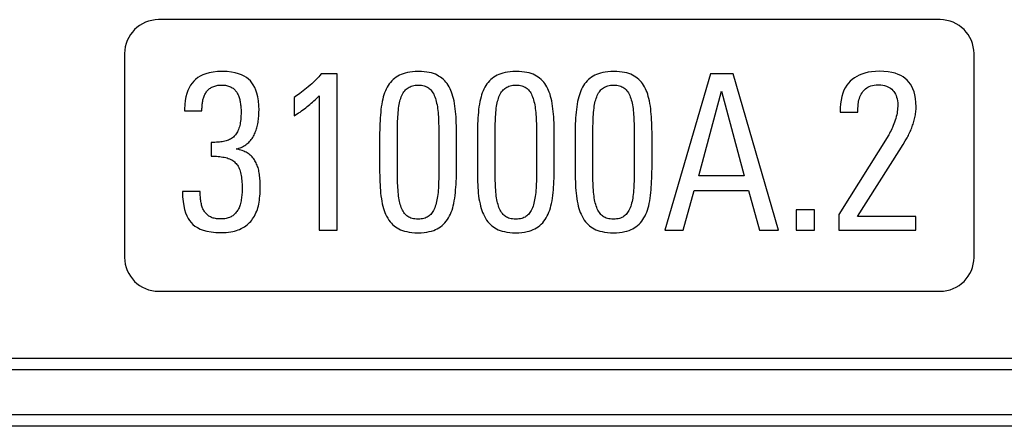
# Model space of a CAD drawing. Units: millimetres. Extents: x -77.4 to -32.8, y -47.9 to 4.8.
# Drawn here: x -62.9 to -48.4, y -38.8 to -32.8 of the extents above; entities that cross this region are included whole.
import ezdxf

# ---------------------------------------------------------------- set-up
doc = ezdxf.new("R2010")
doc.units = ezdxf.units.MM
doc.header["$LTSCALE"] = 16.335
doc.layers.get('0').update_dxf_attribs({"linetype": 'CONTINUOUS'})
doc.layers.add('RACCORDO', color=7, linetype='CONTINUOUS')

msp = doc.modelspace()

# ---------------------------------------------------------------- linework, layer by layer
at = {"color": 7, "linetype": 'CONTINUOUS'}
for p, q in [((-58.219, -33.642), (-58.454, -33.642)), ((-58.219, -35.942), (-58.219, -33.642)), ((-52.722, -33.642), (-53.396, -35.942)), ((-52.388, -33.642), (-52.722, -33.642)), ((-51.723, -35.942), (-52.388, -33.642)), ((-52.897, -35.144), (-52.563, -33.894)), ((-52.563, -33.894), (-52.229, -35.144)), ((-58.852, -33.989), (-58.852, -34.259)), ((-58.483, -33.964), (-58.483, -35.942)), ((-60.462, -34.158), (-60.462, -34.186)), ((-60.462, -34.186), (-60.207, -34.186)), ((-50.81, -34.084), (-50.816, -34.142)), ((-50.816, -34.142), (-50.816, -34.202)), ((-50.816, -34.202), (-50.555, -34.202)), ((-57.592, -34.558), (-57.592, -35.039)), ((-57.331, -35.067), (-57.331, -34.571)), ((-56.721, -34.529), (-56.721, -35.032)), ((-56.46, -34.982), (-56.46, -34.546)), ((-56.154, -34.558), (-56.154, -35.039)), ((-55.893, -35.067), (-55.893, -34.571)), ((-55.283, -34.529), (-55.283, -35.032)), ((-55.022, -34.982), (-55.022, -34.546)), ((-54.716, -34.558), (-54.716, -35.039)), ((-54.455, -35.067), (-54.456, -34.571)), ((-53.845, -34.529), (-53.845, -35.032)), ((-53.584, -34.982), (-53.584, -34.546)), ((-50.1, -34.536), (-50.835, -35.71)), ((-49.886, -34.678), (-49.856, -34.628)), ((-60.07, -34.651), (-60.07, -34.851)), ((-50.559, -35.742), (-49.945, -34.775)), ((-49.945, -34.775), (-49.886, -34.678)), ((-52.229, -35.144), (-52.897, -35.144)), ((-60.233, -35.373), (-60.493, -35.373)), ((-53.126, -35.942), (-52.964, -35.36)), ((-52.964, -35.36), (-52.165, -35.36)), ((-52.165, -35.36), (-52.003, -35.942)), ((-51.192, -35.643), (-51.462, -35.643)), ((-51.462, -35.643), (-51.462, -35.942)), ((-51.192, -35.942), (-51.192, -35.643)), ((-50.835, -35.71), (-50.835, -35.942)), ((-49.7, -35.742), (-50.559, -35.742)), ((-49.7, -35.942), (-49.7, -35.742)), ((-58.483, -35.942), (-58.219, -35.942)), ((-53.396, -35.942), (-53.126, -35.942)), ((-52.003, -35.942), (-51.723, -35.942)), ((-51.462, -35.942), (-51.192, -35.942)), ((-50.835, -35.942), (-49.7, -35.942))]:
    msp.add_line(p, q, dxfattribs=at)
at = {"color": 250, "linetype": 'CONTINUOUS'}
for p, q in [((-34.095, -37.83), (-76.095, -37.83)), ((-34.095, -38.001), (-76.094, -38.001)), ((-34.1, -38.659), (-76.09, -38.659)), ((-34.1, -38.83), (-76.09, -38.83))]:
    msp.add_line(p, q, dxfattribs=at)
at = {"color": 7, "linetype": 'CONTINUOUS'}
for points in [[(-59.908, -33.604), (-59.979, -33.607), (-60.043, -33.614), (-60.101, -33.624), (-60.151, -33.638), (-60.195, -33.655), (-60.235, -33.675), (-60.27, -33.696), (-60.302, -33.721), (-60.328, -33.747)], [(-59.495, -33.745), (-59.521, -33.719), (-59.551, -33.695), (-59.585, -33.674), (-59.624, -33.655), (-59.667, -33.638), (-59.717, -33.624), (-59.774, -33.614), (-59.838, -33.607), (-59.908, -33.604)], [(-57.023, -33.604), (-57.068, -33.606), (-57.11, -33.609), (-57.149, -33.614), (-57.184, -33.62), (-57.217, -33.629), (-57.247, -33.638), (-57.275, -33.649), (-57.301, -33.661), (-57.325, -33.674)], [(-56.724, -33.672), (-56.747, -33.659), (-56.772, -33.647), (-56.8, -33.637), (-56.83, -33.627), (-56.862, -33.619), (-56.898, -33.613), (-56.936, -33.608), (-56.978, -33.605), (-57.023, -33.604)], [(-55.585, -33.604), (-55.63, -33.606), (-55.672, -33.609), (-55.711, -33.614), (-55.747, -33.62), (-55.779, -33.629), (-55.809, -33.638), (-55.837, -33.649), (-55.863, -33.661), (-55.887, -33.674)], [(-55.286, -33.672), (-55.309, -33.659), (-55.334, -33.647), (-55.362, -33.637), (-55.392, -33.627), (-55.425, -33.619), (-55.46, -33.613), (-55.499, -33.608), (-55.54, -33.605), (-55.585, -33.604)], [(-54.147, -33.604), (-54.192, -33.606), (-54.234, -33.609), (-54.273, -33.614), (-54.309, -33.62), (-54.341, -33.629), (-54.371, -33.638), (-54.399, -33.649), (-54.425, -33.661), (-54.449, -33.674)], [(-53.848, -33.672), (-53.871, -33.659), (-53.897, -33.647), (-53.924, -33.637), (-53.954, -33.627), (-53.987, -33.619), (-54.022, -33.613), (-54.061, -33.608), (-54.102, -33.605), (-54.147, -33.604)], [(-50.237, -33.601), (-50.297, -33.603), (-50.353, -33.609), (-50.405, -33.617), (-50.452, -33.629), (-50.495, -33.643), (-50.535, -33.66), (-50.572, -33.678), (-50.606, -33.699), (-50.637, -33.723)], [(-49.696, -34.126), (-49.699, -34.062), (-49.705, -34.004), (-49.715, -33.951), (-49.727, -33.904), (-49.743, -33.863), (-49.761, -33.826), (-49.782, -33.792), (-49.804, -33.762), (-49.83, -33.734), (-49.858, -33.709), (-49.889, -33.686), (-49.924, -33.666), (-49.963, -33.648), (-50.006, -33.632), (-50.055, -33.619), (-50.11, -33.61), (-50.171, -33.604), (-50.237, -33.601)], [(-60.328, -33.747), (-60.353, -33.776), (-60.376, -33.809), (-60.397, -33.846), (-60.415, -33.885), (-60.431, -33.929), (-60.444, -33.978), (-60.453, -34.032), (-60.459, -34.092), (-60.462, -34.158)], [(-59.367, -34.177), (-59.37, -34.104), (-59.376, -34.038), (-59.386, -33.979), (-59.398, -33.926), (-59.414, -33.881), (-59.431, -33.84), (-59.451, -33.803), (-59.472, -33.772), (-59.495, -33.745)], [(-58.454, -33.642), (-58.471, -33.662), (-58.488, -33.682), (-58.506, -33.703), (-58.526, -33.723), (-58.546, -33.744), (-58.568, -33.765), (-58.591, -33.786), (-58.616, -33.808), (-58.642, -33.83)], [(-57.325, -33.674), (-57.35, -33.69), (-57.373, -33.707), (-57.395, -33.725), (-57.415, -33.744), (-57.434, -33.765), (-57.451, -33.787), (-57.468, -33.811), (-57.483, -33.837), (-57.497, -33.865)], [(-56.555, -33.859), (-56.568, -33.832), (-56.583, -33.808), (-56.599, -33.784), (-56.616, -33.763), (-56.634, -33.742), (-56.654, -33.723), (-56.676, -33.705), (-56.699, -33.688), (-56.724, -33.672)], [(-55.887, -33.674), (-55.912, -33.69), (-55.935, -33.707), (-55.957, -33.725), (-55.977, -33.744), (-55.996, -33.765), (-56.013, -33.787), (-56.03, -33.811), (-56.045, -33.837), (-56.059, -33.865)], [(-55.117, -33.859), (-55.13, -33.832), (-55.145, -33.808), (-55.161, -33.784), (-55.178, -33.763), (-55.196, -33.742), (-55.216, -33.723), (-55.238, -33.705), (-55.261, -33.688), (-55.286, -33.672)], [(-54.449, -33.674), (-54.474, -33.69), (-54.497, -33.707), (-54.519, -33.725), (-54.539, -33.744), (-54.558, -33.765), (-54.575, -33.787), (-54.592, -33.811), (-54.607, -33.837), (-54.621, -33.865)], [(-53.679, -33.859), (-53.693, -33.832), (-53.707, -33.808), (-53.723, -33.784), (-53.74, -33.763), (-53.758, -33.742), (-53.778, -33.723), (-53.8, -33.705), (-53.823, -33.688), (-53.848, -33.672)], [(-50.637, -33.723), (-50.667, -33.748), (-50.693, -33.777), (-50.718, -33.809), (-50.74, -33.844), (-50.759, -33.882), (-50.776, -33.925), (-50.79, -33.973), (-50.801, -34.027), (-50.81, -34.084)], [(-60.15, -33.919), (-60.142, -33.907), (-60.133, -33.895), (-60.124, -33.884), (-60.114, -33.875), (-60.104, -33.866), (-60.094, -33.857), (-60.083, -33.85), (-60.072, -33.843), (-60.061, -33.836)], [(-60.061, -33.836), (-60.047, -33.83), (-60.034, -33.824), (-60.019, -33.82), (-60.004, -33.815), (-59.988, -33.811), (-59.971, -33.809), (-59.953, -33.806), (-59.934, -33.805), (-59.914, -33.805)], [(-59.914, -33.805), (-59.896, -33.805), (-59.878, -33.807), (-59.861, -33.809), (-59.845, -33.812), (-59.83, -33.815), (-59.816, -33.82), (-59.802, -33.825), (-59.788, -33.831), (-59.775, -33.838)], [(-59.775, -33.838), (-59.762, -33.845), (-59.75, -33.853), (-59.739, -33.862), (-59.729, -33.871), (-59.719, -33.88), (-59.711, -33.89), (-59.703, -33.9), (-59.695, -33.911), (-59.689, -33.922)], [(-58.642, -33.83), (-58.668, -33.852), (-58.694, -33.872), (-58.719, -33.892), (-58.743, -33.911), (-58.766, -33.929), (-58.788, -33.945), (-58.81, -33.961), (-58.831, -33.975), (-58.852, -33.989)], [(-57.497, -33.865), (-57.508, -33.891), (-57.519, -33.919), (-57.529, -33.948), (-57.538, -33.98), (-57.547, -34.013), (-57.555, -34.048), (-57.562, -34.086), (-57.568, -34.126), (-57.573, -34.167)], [(-57.282, -34.001), (-57.274, -33.979), (-57.265, -33.957), (-57.255, -33.938), (-57.245, -33.92), (-57.235, -33.904), (-57.223, -33.89), (-57.212, -33.877), (-57.2, -33.865), (-57.188, -33.855)], [(-57.188, -33.855), (-57.174, -33.845), (-57.159, -33.837), (-57.144, -33.829), (-57.127, -33.822), (-57.109, -33.816), (-57.09, -33.811), (-57.069, -33.808), (-57.047, -33.806), (-57.023, -33.805)], [(-57.023, -33.805), (-57, -33.806), (-56.978, -33.808), (-56.958, -33.811), (-56.939, -33.816), (-56.921, -33.822), (-56.905, -33.829), (-56.889, -33.837), (-56.875, -33.846), (-56.861, -33.856)], [(-56.861, -33.856), (-56.85, -33.866), (-56.838, -33.877), (-56.828, -33.89), (-56.817, -33.905), (-56.807, -33.92), (-56.797, -33.938), (-56.788, -33.958), (-56.779, -33.979), (-56.771, -34.002)], [(-56.479, -34.155), (-56.484, -34.114), (-56.49, -34.076), (-56.497, -34.039), (-56.505, -34.005), (-56.514, -33.972), (-56.523, -33.941), (-56.533, -33.912), (-56.544, -33.884), (-56.555, -33.859)], [(-56.059, -33.865), (-56.07, -33.891), (-56.081, -33.919), (-56.091, -33.948), (-56.1, -33.98), (-56.109, -34.013), (-56.117, -34.048), (-56.124, -34.086), (-56.13, -34.126), (-56.135, -34.167)], [(-55.844, -34.001), (-55.836, -33.979), (-55.827, -33.957), (-55.817, -33.938), (-55.807, -33.92), (-55.797, -33.904), (-55.786, -33.89), (-55.774, -33.877), (-55.762, -33.865), (-55.75, -33.855)], [(-55.75, -33.855), (-55.736, -33.845), (-55.722, -33.837), (-55.706, -33.829), (-55.689, -33.822), (-55.671, -33.816), (-55.652, -33.811), (-55.631, -33.808), (-55.609, -33.806), (-55.585, -33.805)], [(-55.585, -33.805), (-55.562, -33.806), (-55.54, -33.808), (-55.52, -33.811), (-55.501, -33.816), (-55.483, -33.822), (-55.467, -33.829), (-55.451, -33.837), (-55.437, -33.846), (-55.423, -33.856)], [(-55.423, -33.856), (-55.412, -33.866), (-55.401, -33.877), (-55.39, -33.89), (-55.379, -33.905), (-55.369, -33.92), (-55.359, -33.938), (-55.35, -33.958), (-55.341, -33.979), (-55.334, -34.002)], [(-55.041, -34.155), (-55.046, -34.114), (-55.052, -34.076), (-55.059, -34.039), (-55.067, -34.005), (-55.076, -33.972), (-55.085, -33.941), (-55.095, -33.912), (-55.106, -33.884), (-55.117, -33.859)], [(-54.621, -33.865), (-54.632, -33.891), (-54.643, -33.919), (-54.653, -33.948), (-54.662, -33.98), (-54.671, -34.013), (-54.679, -34.048), (-54.686, -34.086), (-54.692, -34.126), (-54.697, -34.167)], [(-54.406, -34.001), (-54.398, -33.979), (-54.389, -33.957), (-54.38, -33.938), (-54.369, -33.92), (-54.359, -33.904), (-54.348, -33.89), (-54.336, -33.877), (-54.325, -33.865), (-54.312, -33.855)], [(-54.312, -33.855), (-54.298, -33.845), (-54.284, -33.837), (-54.268, -33.829), (-54.251, -33.822), (-54.233, -33.816), (-54.214, -33.811), (-54.193, -33.808), (-54.171, -33.806), (-54.147, -33.805)], [(-54.147, -33.805), (-54.124, -33.806), (-54.102, -33.808), (-54.082, -33.811), (-54.063, -33.816), (-54.045, -33.822), (-54.029, -33.829), (-54.013, -33.837), (-53.999, -33.846), (-53.985, -33.856)], [(-53.985, -33.856), (-53.974, -33.866), (-53.963, -33.877), (-53.952, -33.89), (-53.941, -33.905), (-53.931, -33.92), (-53.921, -33.938), (-53.912, -33.958), (-53.904, -33.979), (-53.896, -34.002)], [(-53.603, -34.155), (-53.608, -34.114), (-53.614, -34.076), (-53.621, -34.039), (-53.629, -34.005), (-53.638, -33.972), (-53.647, -33.941), (-53.657, -33.912), (-53.668, -33.884), (-53.679, -33.859)], [(-50.544, -34.049), (-50.538, -34.024), (-50.531, -34.001), (-50.523, -33.978), (-50.514, -33.957), (-50.504, -33.938), (-50.493, -33.919), (-50.48, -33.902), (-50.468, -33.886), (-50.454, -33.871)], [(-50.454, -33.871), (-50.44, -33.859), (-50.424, -33.847), (-50.406, -33.836), (-50.387, -33.827), (-50.365, -33.818), (-50.34, -33.811), (-50.313, -33.806), (-50.283, -33.803), (-50.25, -33.801)], [(-50.25, -33.801), (-50.217, -33.803), (-50.187, -33.807), (-50.16, -33.812), (-50.135, -33.82), (-50.112, -33.829), (-50.092, -33.84), (-50.073, -33.853), (-50.055, -33.867), (-50.039, -33.883)], [(-50.039, -33.883), (-50.026, -33.899), (-50.013, -33.917), (-50.002, -33.937), (-49.992, -33.958), (-49.984, -33.982), (-49.977, -34.007), (-49.972, -34.035), (-49.968, -34.065), (-49.967, -34.097)], [(-60.207, -34.186), (-60.207, -34.169), (-60.207, -34.152), (-60.206, -34.135), (-60.205, -34.118), (-60.204, -34.102), (-60.202, -34.086), (-60.2, -34.07), (-60.198, -34.055), (-60.196, -34.04)], [(-60.196, -34.04), (-60.193, -34.025), (-60.189, -34.01), (-60.185, -33.996), (-60.18, -33.982), (-60.175, -33.968), (-60.17, -33.955), (-60.163, -33.943), (-60.157, -33.931), (-60.15, -33.919)], [(-59.689, -33.922), (-59.682, -33.935), (-59.676, -33.948), (-59.67, -33.961), (-59.665, -33.975), (-59.66, -33.989), (-59.655, -34.003), (-59.652, -34.017), (-59.648, -34.032), (-59.646, -34.047)], [(-59.646, -34.047), (-59.643, -34.063), (-59.64, -34.08), (-59.638, -34.097), (-59.636, -34.113), (-59.634, -34.13), (-59.633, -34.147), (-59.632, -34.163), (-59.632, -34.18), (-59.631, -34.196)], [(-58.658, -34.123), (-58.639, -34.107), (-58.619, -34.091), (-58.6, -34.074), (-58.581, -34.057), (-58.561, -34.039), (-58.542, -34.021), (-58.522, -34.002), (-58.503, -33.983), (-58.483, -33.964)], [(-57.322, -34.24), (-57.319, -34.207), (-57.316, -34.176), (-57.313, -34.146), (-57.309, -34.118), (-57.304, -34.092), (-57.299, -34.067), (-57.294, -34.044), (-57.288, -34.022), (-57.282, -34.001)], [(-56.771, -34.002), (-56.765, -34.024), (-56.759, -34.048), (-56.753, -34.072), (-56.748, -34.098), (-56.743, -34.125), (-56.739, -34.152), (-56.736, -34.181), (-56.733, -34.21), (-56.73, -34.24)], [(-55.884, -34.24), (-55.881, -34.207), (-55.878, -34.176), (-55.875, -34.146), (-55.871, -34.118), (-55.866, -34.092), (-55.861, -34.067), (-55.856, -34.044), (-55.85, -34.022), (-55.844, -34.001)], [(-55.334, -34.002), (-55.327, -34.024), (-55.321, -34.048), (-55.315, -34.072), (-55.31, -34.098), (-55.305, -34.125), (-55.301, -34.152), (-55.298, -34.181), (-55.295, -34.21), (-55.292, -34.24)], [(-54.446, -34.24), (-54.443, -34.207), (-54.44, -34.176), (-54.437, -34.146), (-54.433, -34.118), (-54.428, -34.092), (-54.424, -34.067), (-54.418, -34.044), (-54.412, -34.022), (-54.406, -34.001)], [(-53.896, -34.002), (-53.889, -34.024), (-53.883, -34.048), (-53.877, -34.072), (-53.872, -34.098), (-53.868, -34.125), (-53.863, -34.152), (-53.86, -34.181), (-53.857, -34.21), (-53.854, -34.24)], [(-50.552, -34.126), (-50.552, -34.118), (-50.552, -34.109), (-50.551, -34.101), (-50.551, -34.093), (-50.55, -34.084), (-50.548, -34.076), (-50.547, -34.067), (-50.546, -34.058), (-50.544, -34.049)], [(-59.631, -34.196), (-59.632, -34.227), (-59.633, -34.256), (-59.635, -34.284), (-59.637, -34.311), (-59.64, -34.335), (-59.644, -34.359), (-59.647, -34.38), (-59.652, -34.4), (-59.656, -34.419)], [(-59.384, -34.374), (-59.381, -34.353), (-59.378, -34.332), (-59.375, -34.311), (-59.373, -34.289), (-59.371, -34.267), (-59.369, -34.244), (-59.368, -34.222), (-59.368, -34.199), (-59.367, -34.177)], [(-58.852, -34.259), (-58.829, -34.245), (-58.807, -34.231), (-58.785, -34.216), (-58.764, -34.202), (-58.742, -34.187), (-58.721, -34.171), (-58.7, -34.156), (-58.679, -34.139), (-58.658, -34.123)], [(-57.573, -34.167), (-57.577, -34.206), (-57.581, -34.246), (-57.584, -34.288), (-57.586, -34.33), (-57.588, -34.374), (-57.59, -34.419), (-57.591, -34.465), (-57.592, -34.511), (-57.592, -34.558)], [(-56.46, -34.546), (-56.46, -34.498), (-56.461, -34.451), (-56.462, -34.405), (-56.464, -34.36), (-56.466, -34.316), (-56.468, -34.274), (-56.471, -34.233), (-56.475, -34.193), (-56.479, -34.155)], [(-56.135, -34.167), (-56.139, -34.206), (-56.143, -34.246), (-56.146, -34.288), (-56.148, -34.33), (-56.15, -34.374), (-56.152, -34.419), (-56.153, -34.465), (-56.154, -34.511), (-56.154, -34.558)], [(-55.022, -34.546), (-55.022, -34.498), (-55.023, -34.451), (-55.024, -34.405), (-55.026, -34.36), (-55.028, -34.316), (-55.03, -34.274), (-55.034, -34.233), (-55.037, -34.193), (-55.041, -34.155)], [(-54.697, -34.167), (-54.701, -34.206), (-54.705, -34.246), (-54.708, -34.288), (-54.71, -34.33), (-54.713, -34.374), (-54.714, -34.419), (-54.715, -34.465), (-54.716, -34.511), (-54.716, -34.558)], [(-53.584, -34.546), (-53.584, -34.498), (-53.585, -34.451), (-53.586, -34.405), (-53.588, -34.36), (-53.59, -34.316), (-53.593, -34.274), (-53.596, -34.233), (-53.599, -34.193), (-53.603, -34.155)], [(-50.555, -34.202), (-50.555, -34.194), (-50.555, -34.186), (-50.555, -34.178), (-50.555, -34.17), (-50.555, -34.161), (-50.554, -34.153), (-50.554, -34.144), (-50.553, -34.135), (-50.552, -34.126)], [(-49.967, -34.097), (-49.967, -34.12), (-49.969, -34.144), (-49.971, -34.168), (-49.974, -34.193), (-49.978, -34.218), (-49.983, -34.244), (-49.989, -34.27), (-49.996, -34.296), (-50.005, -34.323)], [(-49.72, -34.304), (-49.715, -34.283), (-49.711, -34.263), (-49.707, -34.243), (-49.704, -34.223), (-49.701, -34.203), (-49.699, -34.184), (-49.698, -34.164), (-49.697, -34.145), (-49.696, -34.126)], [(-57.331, -34.571), (-57.331, -34.529), (-57.331, -34.487), (-57.33, -34.448), (-57.329, -34.41), (-57.328, -34.373), (-57.327, -34.338), (-57.325, -34.304), (-57.324, -34.271), (-57.322, -34.24)], [(-56.73, -34.24), (-56.728, -34.271), (-56.726, -34.304), (-56.725, -34.338), (-56.724, -34.373), (-56.723, -34.41), (-56.722, -34.448), (-56.721, -34.487), (-56.721, -34.529)], [(-55.893, -34.571), (-55.893, -34.529), (-55.893, -34.487), (-55.892, -34.448), (-55.891, -34.41), (-55.89, -34.373), (-55.889, -34.338), (-55.888, -34.304), (-55.886, -34.271), (-55.884, -34.24)], [(-55.292, -34.24), (-55.29, -34.271), (-55.289, -34.304), (-55.287, -34.338), (-55.286, -34.373), (-55.285, -34.41), (-55.284, -34.448), (-55.283, -34.487), (-55.283, -34.529)], [(-54.456, -34.571), (-54.455, -34.529), (-54.455, -34.487), (-54.454, -34.448), (-54.454, -34.41), (-54.452, -34.373), (-54.451, -34.338), (-54.45, -34.304), (-54.448, -34.271), (-54.446, -34.24)], [(-53.854, -34.24), (-53.852, -34.271), (-53.851, -34.304), (-53.849, -34.338), (-53.848, -34.373), (-53.847, -34.41), (-53.846, -34.448), (-53.845, -34.487), (-53.845, -34.529)], [(-50.005, -34.323), (-50.014, -34.351), (-50.024, -34.378), (-50.034, -34.403), (-50.044, -34.428), (-50.054, -34.451), (-50.065, -34.474), (-50.077, -34.496), (-50.088, -34.516), (-50.1, -34.536)], [(-49.777, -34.472), (-49.769, -34.454), (-49.762, -34.435), (-49.755, -34.417), (-49.748, -34.398), (-49.742, -34.38), (-49.736, -34.361), (-49.73, -34.342), (-49.725, -34.323), (-49.72, -34.304)], [(-59.656, -34.419), (-59.663, -34.44), (-59.67, -34.46), (-59.677, -34.479), (-59.686, -34.495), (-59.694, -34.511), (-59.703, -34.525), (-59.713, -34.538), (-59.722, -34.549), (-59.732, -34.559)], [(-59.44, -34.543), (-59.432, -34.525), (-59.424, -34.507), (-59.417, -34.489), (-59.41, -34.47), (-59.404, -34.452), (-59.398, -34.433), (-59.393, -34.414), (-59.388, -34.394), (-59.384, -34.374)], [(-49.856, -34.628), (-49.847, -34.613), (-49.838, -34.597), (-49.829, -34.58), (-49.82, -34.563), (-49.811, -34.546), (-49.803, -34.528), (-49.794, -34.51), (-49.786, -34.491), (-49.777, -34.472)], [(-59.732, -34.559), (-59.745, -34.571), (-59.758, -34.581), (-59.772, -34.591), (-59.787, -34.6), (-59.802, -34.608), (-59.817, -34.615), (-59.834, -34.621), (-59.852, -34.627), (-59.87, -34.632)], [(-59.545, -34.673), (-59.532, -34.662), (-59.518, -34.649), (-59.506, -34.637), (-59.493, -34.623), (-59.482, -34.609), (-59.47, -34.593), (-59.46, -34.577), (-59.45, -34.56), (-59.44, -34.543)], [(-59.87, -34.632), (-59.888, -34.635), (-59.908, -34.639), (-59.928, -34.642), (-59.949, -34.645), (-59.971, -34.647), (-59.994, -34.648), (-60.019, -34.65), (-60.044, -34.65), (-60.07, -34.651)], [(-59.704, -34.746), (-59.684, -34.742), (-59.665, -34.736), (-59.646, -34.73), (-59.628, -34.723), (-59.611, -34.715), (-59.594, -34.706), (-59.578, -34.696), (-59.561, -34.685), (-59.545, -34.673)], [(-59.527, -34.814), (-59.542, -34.804), (-59.558, -34.795), (-59.575, -34.786), (-59.593, -34.778), (-59.613, -34.77), (-59.634, -34.763), (-59.656, -34.757), (-59.68, -34.751), (-59.704, -34.746)], [(-60.07, -34.851), (-60.044, -34.852), (-60.019, -34.852), (-59.994, -34.854), (-59.969, -34.856), (-59.945, -34.859), (-59.922, -34.862), (-59.9, -34.865), (-59.878, -34.869), (-59.857, -34.873)], [(-59.857, -34.873), (-59.837, -34.879), (-59.819, -34.885), (-59.801, -34.891), (-59.784, -34.899), (-59.769, -34.907), (-59.754, -34.916), (-59.74, -34.926), (-59.728, -34.937), (-59.716, -34.948)], [(-59.418, -34.934), (-59.427, -34.919), (-59.436, -34.904), (-59.446, -34.89), (-59.458, -34.876), (-59.47, -34.863), (-59.483, -34.849), (-59.497, -34.837), (-59.511, -34.825), (-59.527, -34.814)], [(-59.716, -34.948), (-59.704, -34.96), (-59.694, -34.973), (-59.684, -34.987), (-59.675, -35.001), (-59.666, -35.017), (-59.659, -35.034), (-59.652, -35.052), (-59.645, -35.072), (-59.64, -35.093)], [(-59.364, -35.099), (-59.368, -35.079), (-59.372, -35.059), (-59.376, -35.04), (-59.382, -35.021), (-59.388, -35.003), (-59.394, -34.985), (-59.402, -34.968), (-59.41, -34.951), (-59.418, -34.934)], [(-57.592, -35.039), (-57.592, -35.089), (-57.591, -35.138), (-57.59, -35.185), (-57.588, -35.23), (-57.586, -35.273), (-57.584, -35.316), (-57.581, -35.356), (-57.578, -35.395)], [(-56.721, -35.032), (-56.721, -35.074), (-56.721, -35.114), (-56.722, -35.153), (-56.723, -35.19), (-56.724, -35.225), (-56.725, -35.26), (-56.726, -35.292), (-56.728, -35.324), (-56.73, -35.354)], [(-56.477, -35.389), (-56.474, -35.35), (-56.471, -35.309), (-56.468, -35.267), (-56.466, -35.223), (-56.463, -35.178), (-56.462, -35.131), (-56.461, -35.083), (-56.46, -35.033), (-56.46, -34.982)], [(-56.154, -35.039), (-56.154, -35.089), (-56.153, -35.138), (-56.152, -35.185), (-56.15, -35.23), (-56.148, -35.273), (-56.146, -35.316), (-56.143, -35.356), (-56.14, -35.395)], [(-55.283, -35.032), (-55.283, -35.074), (-55.283, -35.114), (-55.284, -35.153), (-55.285, -35.19), (-55.286, -35.225), (-55.287, -35.26), (-55.288, -35.292), (-55.29, -35.324), (-55.292, -35.354)], [(-55.039, -35.389), (-55.036, -35.35), (-55.033, -35.309), (-55.03, -35.267), (-55.028, -35.223), (-55.026, -35.178), (-55.024, -35.131), (-55.023, -35.083), (-55.022, -35.033), (-55.022, -34.982)], [(-54.716, -35.039), (-54.716, -35.089), (-54.715, -35.138), (-54.714, -35.185), (-54.712, -35.23), (-54.711, -35.273), (-54.708, -35.316), (-54.705, -35.356), (-54.702, -35.395)], [(-53.845, -35.032), (-53.845, -35.074), (-53.845, -35.114), (-53.846, -35.153), (-53.847, -35.19), (-53.848, -35.225), (-53.849, -35.26), (-53.851, -35.292), (-53.852, -35.324), (-53.854, -35.354)], [(-53.601, -35.389), (-53.598, -35.35), (-53.595, -35.309), (-53.592, -35.267), (-53.59, -35.223), (-53.588, -35.178), (-53.586, -35.131), (-53.585, -35.083), (-53.584, -35.033), (-53.584, -34.982)], [(-59.64, -35.093), (-59.635, -35.115), (-59.631, -35.137), (-59.627, -35.16), (-59.624, -35.185), (-59.621, -35.21), (-59.619, -35.237), (-59.617, -35.266), (-59.616, -35.296), (-59.615, -35.328)], [(-59.348, -35.3), (-59.348, -35.277), (-59.349, -35.255), (-59.35, -35.233), (-59.352, -35.211), (-59.353, -35.188), (-59.356, -35.166), (-59.358, -35.144), (-59.361, -35.122), (-59.364, -35.099)], [(-57.322, -35.347), (-57.324, -35.315), (-57.326, -35.282), (-57.327, -35.248), (-57.329, -35.213), (-57.33, -35.178), (-57.33, -35.141), (-57.331, -35.105), (-57.331, -35.067)], [(-55.884, -35.347), (-55.886, -35.315), (-55.888, -35.282), (-55.889, -35.248), (-55.891, -35.213), (-55.892, -35.178), (-55.892, -35.141), (-55.893, -35.105), (-55.893, -35.067)], [(-54.446, -35.347), (-54.448, -35.315), (-54.45, -35.282), (-54.451, -35.248), (-54.453, -35.213), (-54.454, -35.178), (-54.455, -35.141), (-54.455, -35.105), (-54.455, -35.067)], [(-59.615, -35.328), (-59.616, -35.349), (-59.616, -35.37), (-59.617, -35.391), (-59.619, -35.411), (-59.621, -35.432), (-59.623, -35.452), (-59.625, -35.471), (-59.628, -35.491), (-59.631, -35.51)], [(-59.377, -35.583), (-59.371, -35.557), (-59.366, -35.529), (-59.362, -35.5), (-59.358, -35.47), (-59.354, -35.439), (-59.352, -35.406), (-59.35, -35.372), (-59.349, -35.336), (-59.348, -35.3)], [(-57.282, -35.583), (-57.288, -35.563), (-57.294, -35.541), (-57.299, -35.518), (-57.304, -35.494), (-57.309, -35.468), (-57.313, -35.441), (-57.316, -35.411), (-57.319, -35.38), (-57.322, -35.347)], [(-56.73, -35.354), (-56.733, -35.385), (-56.736, -35.415), (-56.74, -35.444), (-56.744, -35.471), (-56.749, -35.496), (-56.754, -35.521), (-56.76, -35.544), (-56.766, -35.567), (-56.773, -35.589)], [(-55.844, -35.583), (-55.85, -35.563), (-55.856, -35.541), (-55.861, -35.518), (-55.866, -35.494), (-55.871, -35.468), (-55.875, -35.441), (-55.878, -35.411), (-55.881, -35.38), (-55.884, -35.347)], [(-55.292, -35.354), (-55.295, -35.385), (-55.298, -35.415), (-55.302, -35.444), (-55.306, -35.471), (-55.311, -35.496), (-55.316, -35.521), (-55.322, -35.544), (-55.328, -35.567), (-55.335, -35.589)], [(-54.406, -35.583), (-54.412, -35.563), (-54.418, -35.541), (-54.424, -35.518), (-54.428, -35.494), (-54.433, -35.468), (-54.437, -35.441), (-54.44, -35.411), (-54.444, -35.38), (-54.446, -35.347)], [(-53.854, -35.354), (-53.857, -35.385), (-53.86, -35.415), (-53.864, -35.444), (-53.868, -35.471), (-53.873, -35.496), (-53.878, -35.521), (-53.884, -35.544), (-53.89, -35.567), (-53.897, -35.589)], [(-60.493, -35.373), (-60.491, -35.449), (-60.485, -35.519), (-60.476, -35.582), (-60.464, -35.637), (-60.448, -35.686), (-60.431, -35.73), (-60.411, -35.769), (-60.39, -35.802), (-60.366, -35.831)], [(-60.22, -35.538), (-60.223, -35.522), (-60.225, -35.505), (-60.227, -35.488), (-60.229, -35.47), (-60.23, -35.452), (-60.231, -35.433), (-60.232, -35.414), (-60.232, -35.394), (-60.233, -35.373)], [(-57.578, -35.395), (-57.573, -35.438), (-57.567, -35.479), (-57.561, -35.517), (-57.553, -35.554), (-57.545, -35.588), (-57.535, -35.621), (-57.526, -35.651), (-57.515, -35.68), (-57.504, -35.707)], [(-56.549, -35.704), (-56.538, -35.676), (-56.527, -35.647), (-56.517, -35.615), (-56.509, -35.582), (-56.501, -35.548), (-56.493, -35.511), (-56.487, -35.472), (-56.482, -35.431), (-56.477, -35.389)], [(-56.14, -35.395), (-56.135, -35.438), (-56.13, -35.479), (-56.123, -35.517), (-56.115, -35.554), (-56.107, -35.588), (-56.098, -35.621), (-56.088, -35.651), (-56.077, -35.68), (-56.066, -35.707)], [(-55.111, -35.704), (-55.1, -35.676), (-55.089, -35.647), (-55.08, -35.615), (-55.071, -35.582), (-55.063, -35.548), (-55.055, -35.511), (-55.049, -35.472), (-55.044, -35.431), (-55.039, -35.389)], [(-54.702, -35.395), (-54.697, -35.438), (-54.692, -35.479), (-54.685, -35.517), (-54.677, -35.554), (-54.669, -35.588), (-54.66, -35.621), (-54.65, -35.651), (-54.639, -35.68), (-54.628, -35.707)], [(-53.673, -35.704), (-53.662, -35.676), (-53.651, -35.647), (-53.642, -35.615), (-53.633, -35.582), (-53.625, -35.548), (-53.618, -35.511), (-53.611, -35.472), (-53.606, -35.431), (-53.601, -35.389)], [(-60.172, -35.666), (-60.179, -35.654), (-60.185, -35.642), (-60.192, -35.63), (-60.197, -35.617), (-60.203, -35.603), (-60.208, -35.588), (-60.212, -35.573), (-60.216, -35.556), (-60.22, -35.538)], [(-59.631, -35.51), (-59.635, -35.53), (-59.639, -35.549), (-59.644, -35.567), (-59.649, -35.584), (-59.655, -35.599), (-59.661, -35.614), (-59.668, -35.628), (-59.675, -35.641), (-59.682, -35.653)], [(-59.475, -35.796), (-59.461, -35.777), (-59.448, -35.757), (-59.435, -35.735), (-59.423, -35.713), (-59.412, -35.688), (-59.401, -35.663), (-59.392, -35.638), (-59.384, -35.611), (-59.377, -35.583)], [(-57.19, -35.731), (-57.201, -35.72), (-57.213, -35.709), (-57.224, -35.695), (-57.235, -35.68), (-57.246, -35.664), (-57.256, -35.646), (-57.265, -35.627), (-57.274, -35.606), (-57.282, -35.583)], [(-56.773, -35.589), (-56.781, -35.611), (-56.79, -35.632), (-56.799, -35.651), (-56.809, -35.669), (-56.82, -35.684), (-56.83, -35.698), (-56.841, -35.711), (-56.853, -35.722), (-56.864, -35.732)], [(-55.752, -35.731), (-55.764, -35.72), (-55.775, -35.709), (-55.786, -35.695), (-55.797, -35.68), (-55.808, -35.664), (-55.818, -35.646), (-55.827, -35.627), (-55.836, -35.606), (-55.844, -35.583)], [(-55.335, -35.589), (-55.343, -35.611), (-55.352, -35.632), (-55.361, -35.651), (-55.371, -35.669), (-55.382, -35.684), (-55.392, -35.698), (-55.403, -35.711), (-55.415, -35.722), (-55.426, -35.732)], [(-54.314, -35.731), (-54.326, -35.72), (-54.337, -35.709), (-54.348, -35.695), (-54.359, -35.68), (-54.37, -35.664), (-54.38, -35.646), (-54.389, -35.627), (-54.398, -35.606), (-54.406, -35.583)], [(-53.897, -35.589), (-53.905, -35.611), (-53.914, -35.632), (-53.924, -35.651), (-53.933, -35.669), (-53.944, -35.684), (-53.955, -35.698), (-53.966, -35.711), (-53.977, -35.722), (-53.989, -35.732)], [(-60.08, -35.748), (-60.092, -35.741), (-60.105, -35.734), (-60.116, -35.726), (-60.127, -35.717), (-60.137, -35.708), (-60.147, -35.698), (-60.156, -35.688), (-60.164, -35.677), (-60.172, -35.666)], [(-59.934, -35.777), (-59.955, -35.776), (-59.975, -35.775), (-59.993, -35.773), (-60.01, -35.771), (-60.026, -35.767), (-60.041, -35.763), (-60.055, -35.759), (-60.068, -35.754), (-60.08, -35.748)], [(-59.778, -35.744), (-59.791, -35.751), (-59.804, -35.757), (-59.819, -35.762), (-59.835, -35.766), (-59.852, -35.77), (-59.87, -35.773), (-59.89, -35.775), (-59.911, -35.776), (-59.934, -35.777)], [(-59.682, -35.653), (-59.692, -35.666), (-59.702, -35.679), (-59.712, -35.691), (-59.722, -35.702), (-59.733, -35.712), (-59.744, -35.721), (-59.755, -35.73), (-59.766, -35.738), (-59.778, -35.744)], [(-57.504, -35.707), (-57.489, -35.738), (-57.473, -35.767), (-57.456, -35.793), (-57.439, -35.817), (-57.42, -35.839), (-57.401, -35.859), (-57.38, -35.877), (-57.357, -35.894), (-57.334, -35.909)], [(-57.026, -35.78), (-57.051, -35.779), (-57.074, -35.777), (-57.096, -35.774), (-57.115, -35.769), (-57.133, -35.763), (-57.149, -35.757), (-57.164, -35.749), (-57.177, -35.741), (-57.19, -35.731)], [(-56.864, -35.732), (-56.877, -35.741), (-56.891, -35.75), (-56.906, -35.757), (-56.922, -35.764), (-56.94, -35.769), (-56.959, -35.774), (-56.98, -35.777), (-57.002, -35.779), (-57.026, -35.78)], [(-56.721, -35.907), (-56.696, -35.891), (-56.672, -35.873), (-56.651, -35.853), (-56.631, -35.833), (-56.612, -35.811), (-56.594, -35.787), (-56.578, -35.761), (-56.563, -35.733), (-56.549, -35.704)], [(-56.066, -35.707), (-56.051, -35.738), (-56.035, -35.767), (-56.018, -35.793), (-56.001, -35.817), (-55.982, -35.839), (-55.963, -35.859), (-55.942, -35.877), (-55.919, -35.894), (-55.896, -35.909)], [(-55.588, -35.78), (-55.613, -35.779), (-55.636, -35.777), (-55.658, -35.774), (-55.677, -35.769), (-55.695, -35.763), (-55.711, -35.757), (-55.726, -35.749), (-55.739, -35.741), (-55.752, -35.731)], [(-55.426, -35.732), (-55.439, -35.741), (-55.453, -35.75), (-55.468, -35.757), (-55.484, -35.764), (-55.502, -35.769), (-55.521, -35.774), (-55.542, -35.777), (-55.564, -35.779), (-55.588, -35.78)], [(-55.283, -35.907), (-55.258, -35.891), (-55.235, -35.873), (-55.213, -35.853), (-55.193, -35.833), (-55.174, -35.811), (-55.157, -35.787), (-55.14, -35.761), (-55.125, -35.733), (-55.111, -35.704)], [(-54.628, -35.707), (-54.613, -35.738), (-54.597, -35.767), (-54.581, -35.793), (-54.563, -35.817), (-54.545, -35.839), (-54.525, -35.859), (-54.504, -35.877), (-54.482, -35.894), (-54.458, -35.909)], [(-54.15, -35.78), (-54.175, -35.779), (-54.198, -35.777), (-54.22, -35.774), (-54.239, -35.769), (-54.257, -35.763), (-54.273, -35.757), (-54.288, -35.749), (-54.302, -35.741), (-54.314, -35.731)], [(-53.989, -35.732), (-54.001, -35.741), (-54.015, -35.75), (-54.03, -35.757), (-54.046, -35.764), (-54.064, -35.769), (-54.083, -35.774), (-54.104, -35.777), (-54.126, -35.779), (-54.15, -35.78)], [(-53.845, -35.907), (-53.82, -35.891), (-53.797, -35.873), (-53.775, -35.853), (-53.755, -35.833), (-53.736, -35.811), (-53.719, -35.787), (-53.702, -35.761), (-53.687, -35.733), (-53.673, -35.704)], [(-60.366, -35.831), (-60.341, -35.858), (-60.31, -35.883), (-60.274, -35.905), (-60.234, -35.925), (-60.188, -35.943), (-60.134, -35.957), (-60.072, -35.967), (-60.002, -35.974), (-59.924, -35.977)], [(-59.924, -35.977), (-59.886, -35.976), (-59.849, -35.974), (-59.815, -35.971), (-59.784, -35.967), (-59.754, -35.961), (-59.726, -35.955), (-59.7, -35.947), (-59.676, -35.939), (-59.654, -35.93)], [(-59.654, -35.93), (-59.628, -35.917), (-59.603, -35.904), (-59.581, -35.891), (-59.56, -35.877), (-59.54, -35.862), (-59.522, -35.846), (-59.505, -35.83), (-59.49, -35.813), (-59.475, -35.796)], [(-57.334, -35.909), (-57.311, -35.923), (-57.285, -35.935), (-57.257, -35.945), (-57.226, -35.955), (-57.193, -35.964), (-57.156, -35.971), (-57.116, -35.976), (-57.073, -35.979), (-57.026, -35.98)], [(-57.026, -35.98), (-56.98, -35.979), (-56.937, -35.976), (-56.897, -35.971), (-56.861, -35.964), (-56.828, -35.955), (-56.797, -35.945), (-56.769, -35.933), (-56.744, -35.921), (-56.721, -35.907)], [(-55.896, -35.909), (-55.873, -35.923), (-55.847, -35.935), (-55.819, -35.945), (-55.789, -35.955), (-55.755, -35.964), (-55.719, -35.971), (-55.678, -35.976), (-55.635, -35.979), (-55.588, -35.98)], [(-55.588, -35.98), (-55.542, -35.979), (-55.499, -35.976), (-55.46, -35.971), (-55.423, -35.964), (-55.39, -35.955), (-55.36, -35.945), (-55.331, -35.933), (-55.306, -35.921), (-55.283, -35.907)], [(-54.458, -35.909), (-54.435, -35.923), (-54.41, -35.935), (-54.381, -35.945), (-54.351, -35.955), (-54.317, -35.964), (-54.281, -35.971), (-54.24, -35.976), (-54.197, -35.979), (-54.15, -35.98)], [(-54.15, -35.98), (-54.104, -35.979), (-54.061, -35.976), (-54.022, -35.971), (-53.985, -35.964), (-53.952, -35.955), (-53.922, -35.945), (-53.893, -35.933), (-53.868, -35.921), (-53.845, -35.907)]]:
    msp.add_lwpolyline(points, dxfattribs=at)
at = {"layer": 'RACCORDO', "color": 7, "linetype": 'CONTINUOUS'}
for p, q in [((-49.345, -32.842), (-60.845, -32.842)), ((-61.345, -33.342), (-61.345, -36.342)), ((-48.845, -36.342), (-48.845, -33.342)), ((-60.845, -36.842), (-49.345, -36.842))]:
    msp.add_line(p, q, dxfattribs=at)
for centre, start, end in [((-60.845, -33.342), 90, 180), ((-49.345, -33.342), 0, 90), ((-60.845, -36.342), 180, 270), ((-49.345, -36.342), 270, 360)]:
    msp.add_arc(centre, 0.5, start, end, dxfattribs=at)

doc.saveas('drawing.dxf')
